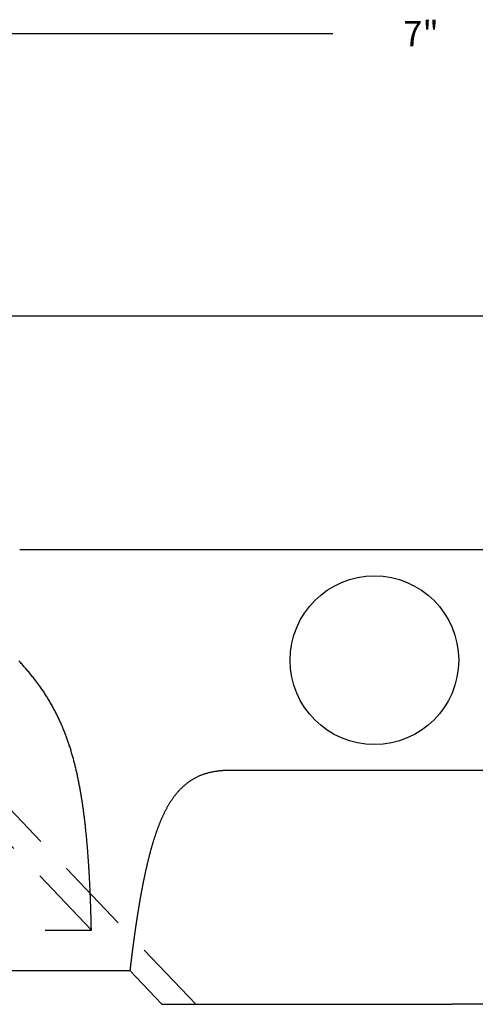
# Model space of a CAD drawing. Extents: x 11.66 to 19.42, y 3.41 to 6.81.
# Drawn here: x 14.2 to 15.72, y 3.41 to 6.69 of the extents above; entities that cross this region are included whole.
import ezdxf

# ---------------------------------------------------------------- set-up
doc = ezdxf.new("R2010")
doc.units = 0
doc.linetypes.add('HIDDEN', pattern=[0.375, 0.25, -0.125])
doc.layers.get('0').update_dxf_attribs({"linetype": 'CONTINUOUS'})
doc.layers.add('AM_HID', color=7, linetype='HIDDEN')
doc.layers.add('AM_VIS', color=7, linetype='CONTINUOUS')

# ---------------------------------------------------------------- blocks, each defined once
blk = doc.blocks.new('*U9')
blk.add_text('7"', height=0.08438).set_placement((15.4839, 6.6062))

msp = doc.modelspace()

# ---------------------------------------------------------------- linework, layer by layer
msp.add_line((11.7759, 6.6484), (15.2483, 6.6484))
at = {"layer": 'AM_HID'}
for p, q in [((14.7912, 3.4116), (12.6064, 5.7066)), ((14.4431, 3.6591), (12.7295, 5.4591)), ((11.6634, 3.6591), (14.4431, 3.6591))]:
    msp.add_line(p, q, dxfattribs=at)
msp.add_polyline3d([(14.4431, 3.6591, 0), (14.4431, 3.6591, 0), (14.4431, 3.6591, 0), (14.4431, 3.6592, 0), (14.4431, 3.6592, 0), (14.4431, 3.6593, 0), (14.4431, 3.6594, 0), (14.4431, 3.6595, 0), (14.4431, 3.6596, 0), (14.4431, 3.6598, 0), (14.4431, 3.6599, 0), (14.4431, 3.6601, 0), (14.4431, 3.6603, 0), (14.4431, 3.6605, 0), (14.4431, 3.6607, 0), (14.4431, 3.661, 0), (14.4431, 3.6612, 0), (14.4431, 3.6615, 0), (14.4431, 3.6618, 0), (14.443, 3.6621, 0), (14.443, 3.6624, 0), (14.443, 3.6627, 0), (14.443, 3.6631, 0), (14.443, 3.6635, 0), (14.443, 3.6639, 0), (14.443, 3.6643, 0), (14.443, 3.6647, 0), (14.443, 3.6652, 0), (14.443, 3.6656, 0), (14.443, 3.6661, 0), (14.443, 3.6666, 0), (14.4429, 3.6671, 0), (14.4429, 3.6676, 0), (14.4429, 3.6681, 0), (14.4429, 3.6687, 0), (14.4429, 3.6693, 0), (14.4429, 3.6699, 0), (14.4429, 3.6705, 0), (14.4429, 3.6711, 0), (14.4428, 3.6717, 0), (14.4428, 3.6724, 0), (14.4428, 3.6731, 0), (14.4428, 3.6738, 0), (14.4428, 3.6745, 0), (14.4428, 3.6752, 0), (14.4427, 3.6759, 0), (14.4427, 3.6767, 0), (14.4427, 3.6775, 0), (14.4427, 3.6783, 0), (14.4427, 3.6791, 0), (14.4426, 3.6799, 0), (14.4426, 3.6808, 0), (14.4426, 3.6816, 0), (14.4426, 3.6825, 0), (14.4426, 3.6834, 0), (14.4425, 3.6843, 0), (14.4425, 3.6852, 0), (14.4425, 3.6862, 0), (14.4425, 3.6871, 0), (14.4424, 3.6881, 0), (14.4424, 3.6891, 0), (14.4424, 3.6901, 0), (14.4424, 3.6911, 0), (14.4423, 3.6922, 0), (14.4423, 3.6933, 0), (14.4423, 3.6943, 0), (14.4422, 3.6954, 0), (14.4422, 3.6965, 0), (14.4422, 3.6977, 0), (14.4421, 3.6988, 0), (14.4421, 3.7, 0), (14.4421, 3.7012, 0), (14.442, 3.7024, 0), (14.442, 3.7036, 0), (14.442, 3.7048, 0), (14.4419, 3.7061, 0), (14.4419, 3.7073, 0), (14.4419, 3.7086, 0), (14.4418, 3.7099, 0), (14.4418, 3.7112, 0), (14.4417, 3.7126, 0), (14.4417, 3.7139, 0), (14.4417, 3.7153, 0), (14.4416, 3.7167, 0), (14.4416, 3.7181, 0), (14.4415, 3.7195, 0), (14.4415, 3.7209, 0), (14.4414, 3.7224, 0), (14.4414, 3.7239, 0), (14.4413, 3.7254, 0), (14.4413, 3.7269, 0), (14.4412, 3.7284, 0), (14.4412, 3.7299, 0), (14.4411, 3.7315, 0), (14.4411, 3.733, 0), (14.441, 3.7346, 0), (14.441, 3.7362, 0), (14.4409, 3.7379, 0), (14.4409, 3.7395, 0), (14.4408, 3.7412, 0), (14.4408, 3.7428, 0), (14.4407, 3.7445, 0), (14.4406, 3.7462, 0), (14.4406, 3.7479, 0), (14.4405, 3.7497, 0), (14.4405, 3.7514, 0), (14.4404, 3.7532, 0), (14.4403, 3.755, 0), (14.4403, 3.7568, 0), (14.4402, 3.7586, 0), (14.4401, 3.7604, 0), (14.4401, 3.7623, 0), (14.44, 3.7641, 0), (14.4399, 3.766, 0), (14.4398, 3.7679, 0), (14.4398, 3.7698, 0), (14.4397, 3.7717, 0), (14.4396, 3.7736, 0), (14.4395, 3.7756, 0), (14.4395, 3.7775, 0), (14.4394, 3.7795, 0), (14.4393, 3.7815, 0), (14.4392, 3.7835, 0), (14.4391, 3.7855, 0), (14.439, 3.7876, 0), (14.4389, 3.7896, 0), (14.4389, 3.7917, 0), (14.4388, 3.7937, 0), (14.4387, 3.7958, 0), (14.4386, 3.7979, 0), (14.4385, 3.8, 0), (14.4384, 3.8021, 0), (14.4383, 3.8043, 0), (14.4382, 3.8064, 0), (14.4381, 3.8086, 0), (14.438, 3.8108, 0), (14.4379, 3.8129, 0), (14.4378, 3.8152, 0), (14.4376, 3.8174, 0), (14.4375, 3.8196, 0), (14.4374, 3.8218, 0), (14.4373, 3.8241, 0), (14.4372, 3.8263, 0), (14.4371, 3.8286, 0), (14.4369, 3.8309, 0), (14.4368, 3.8332, 0), (14.4367, 3.8355, 0), (14.4366, 3.8378, 0), (14.4364, 3.8401, 0), (14.4363, 3.8425, 0), (14.4362, 3.8448, 0), (14.436, 3.8472, 0), (14.4359, 3.8495, 0), (14.4358, 3.8519, 0), (14.4356, 3.8543, 0), (14.4355, 3.8567, 0), (14.4353, 3.8591, 0), (14.4352, 3.8616, 0), (14.435, 3.864, 0), (14.4349, 3.8664, 0), (14.4347, 3.8689, 0), (14.4346, 3.8714, 0), (14.4344, 3.8738, 0), (14.4343, 3.8763, 0), (14.4341, 3.8788, 0), (14.4339, 3.8813, 0), (14.4338, 3.8838, 0), (14.4336, 3.8864, 0), (14.4334, 3.8889, 0), (14.4332, 3.8914, 0), (14.4331, 3.894, 0), (14.4329, 3.8965, 0), (14.4327, 3.8991, 0), (14.4325, 3.9017, 0), (14.4323, 3.9043, 0), (14.4321, 3.9069, 0), (14.4319, 3.9095, 0), (14.4317, 3.9121, 0), (14.4315, 3.9147, 0), (14.4313, 3.9173, 0), (14.4311, 3.92, 0), (14.4309, 3.9226, 0), (14.4307, 3.9252, 0), (14.4305, 3.9279, 0), (14.4303, 3.9306, 0), (14.4301, 3.9333, 0), (14.4298, 3.936, 0), (14.4296, 3.9387, 0), (14.4294, 3.9415, 0), (14.4292, 3.9442, 0), (14.4289, 3.947, 0), (14.4287, 3.9497, 0), (14.4284, 3.9525, 0), (14.4282, 3.9553, 0), (14.4279, 3.9581, 0), (14.4277, 3.961, 0), (14.4274, 3.9638, 0), (14.4271, 3.9667, 0), (14.4269, 3.9695, 0), (14.4266, 3.9724, 0), (14.4263, 3.9753, 0), (14.426, 3.9782, 0), (14.4257, 3.9811, 0), (14.4254, 3.9841, 0), (14.4251, 3.987, 0), (14.4248, 3.99, 0), (14.4245, 3.9929, 0), (14.4242, 3.9959, 0), (14.4239, 3.9989, 0), (14.4236, 4.0019, 0), (14.4232, 4.0049, 0), (14.4229, 4.008, 0), (14.4226, 4.011, 0), (14.4222, 4.014, 0), (14.4219, 4.0171, 0), (14.4215, 4.0202, 0), (14.4212, 4.0232, 0), (14.4208, 4.0263, 0), (14.4204, 4.0294, 0), (14.42, 4.0325, 0), (14.4196, 4.0357, 0), (14.4192, 4.0388, 0), (14.4189, 4.0419, 0), (14.4184, 4.0451, 0), (14.418, 4.0482, 0), (14.4176, 4.0514, 0), (14.4172, 4.0546, 0), (14.4168, 4.0578, 0), (14.4163, 4.061, 0), (14.4159, 4.0642, 0), (14.4154, 4.0674, 0), (14.415, 4.0706, 0), (14.4145, 4.0739, 0), (14.414, 4.0771, 0), (14.4135, 4.0804, 0), (14.4131, 4.0836, 0), (14.4126, 4.0869, 0), (14.4121, 4.0902, 0), (14.4115, 4.0935, 0), (14.411, 4.0968, 0), (14.4105, 4.1001, 0), (14.41, 4.1034, 0), (14.4094, 4.1067, 0), (14.4089, 4.11, 0), (14.4083, 4.1134, 0), (14.4077, 4.1167, 0), (14.4072, 4.12, 0), (14.4066, 4.1234, 0), (14.406, 4.1268, 0), (14.4054, 4.1301, 0), (14.4048, 4.1335, 0), (14.4041, 4.1369, 0), (14.4035, 4.1403, 0), (14.4028, 4.1437, 0), (14.4022, 4.1471, 0), (14.4015, 4.1505, 0), (14.4009, 4.1539, 0), (14.4002, 4.1573, 0), (14.3995, 4.1607, 0), (14.3988, 4.1641, 0), (14.398, 4.1675, 0), (14.3973, 4.171, 0), (14.3966, 4.1744, 0), (14.3958, 4.1778, 0), (14.3951, 4.1813, 0), (14.3943, 4.1847, 0), (14.3935, 4.1882, 0), (14.3927, 4.1916, 0), (14.3919, 4.1951, 0), (14.3911, 4.1985, 0), (14.3902, 4.202, 0), (14.3894, 4.2054, 0), (14.3885, 4.2089, 0), (14.3876, 4.2124, 0), (14.3868, 4.2158, 0), (14.3859, 4.2193, 0), (14.3849, 4.2228, 0), (14.384, 4.2262, 0), (14.3831, 4.2297, 0), (14.3821, 4.2332, 0), (14.3812, 4.2367, 0), (14.3802, 4.2401, 0), (14.3792, 4.2436, 0), (14.3782, 4.2471, 0), (14.3772, 4.2506, 0), (14.3761, 4.2541, 0), (14.3751, 4.2576, 0), (14.374, 4.2611, 0), (14.3729, 4.2645, 0), (14.3718, 4.268, 0), (14.3707, 4.2715, 0), (14.3695, 4.275, 0), (14.3684, 4.2785, 0), (14.3672, 4.282, 0), (14.366, 4.2854, 0), (14.3648, 4.2889, 0), (14.3636, 4.2924, 0), (14.3624, 4.2959, 0), (14.3611, 4.2994, 0), (14.3598, 4.3028, 0), (14.3586, 4.3063, 0), (14.3573, 4.3098, 0), (14.3559, 4.3133, 0), (14.3546, 4.3167, 0), (14.3532, 4.3202, 0), (14.3519, 4.3236, 0), (14.3505, 4.3271, 0), (14.3491, 4.3305, 0), (14.3477, 4.334, 0), (14.3462, 4.3374, 0), (14.3447, 4.3408, 0), (14.3433, 4.3443, 0), (14.3418, 4.3477, 0), (14.3403, 4.3511, 0), (14.3387, 4.3545, 0), (14.3372, 4.3579, 0), (14.3356, 4.3614, 0), (14.334, 4.3647, 0), (14.3324, 4.3681, 0), (14.3308, 4.3715, 0), (14.3292, 4.3749, 0), (14.3275, 4.3783, 0), (14.3258, 4.3816, 0), (14.3241, 4.385, 0), (14.3224, 4.3883, 0), (14.3207, 4.3917, 0), (14.3189, 4.395, 0), (14.3171, 4.3983, 0), (14.3153, 4.4016, 0), (14.3135, 4.4049, 0), (14.3117, 4.4082, 0), (14.3098, 4.4115, 0), (14.3079, 4.4148, 0), (14.306, 4.4181, 0), (14.3041, 4.4213, 0), (14.3022, 4.4246, 0), (14.3003, 4.4278, 0), (14.2983, 4.431, 0), (14.2963, 4.4342, 0), (14.2943, 4.4374, 0), (14.2923, 4.4406, 0), (14.2902, 4.4438, 0), (14.2882, 4.447, 0), (14.2861, 4.4501, 0), (14.284, 4.4533, 0), (14.2819, 4.4565, 0), (14.2797, 4.4596, 0), (14.2776, 4.4627, 0), (14.2754, 4.4658, 0), (14.2732, 4.4689, 0), (14.2711, 4.472, 0), (14.2688, 4.4751, 0), (14.2666, 4.4781, 0), (14.2644, 4.4812, 0), (14.2621, 4.4842, 0), (14.2598, 4.4873, 0), (14.2576, 4.4903, 0), (14.2553, 4.4933, 0), (14.2529, 4.4963, 0), (14.2506, 4.4993, 0), (14.2483, 4.5022, 0), (14.2459, 4.5052, 0), (14.2435, 4.5081, 0), (14.2412, 4.5111, 0), (14.2388, 4.514, 0), (14.2363, 4.5169, 0), (14.2339, 4.5198, 0), (14.2315, 4.5227, 0), (14.229, 4.5256, 0), (14.2266, 4.5284, 0), (14.2241, 4.5313, 0), (14.2216, 4.5341, 0), (14.2191, 4.537, 0), (14.2166, 4.5398, 0), (14.2141, 4.5426, 0), (14.2116, 4.5454, 0), (14.209, 4.5481, 0), (14.2065, 4.5509, 0), (14.2039, 4.5536, 0), (14.2014, 4.5564, 0)], dxfattribs=at)
at = {"layer": 'AM_VIS'}
for p, q in [((15.7798, 5.7066), (13.4614, 5.7066)), ((16.3009, 4.9267), (14.2038, 4.9267)), ((16.7923, 4.1914), (14.9038, 4.1914)), ((11.6634, 3.5241), (14.5716, 3.5241)), ((14.6787, 3.4116), (14.5716, 3.5241)), ((14.6787, 3.4116), (15.6462, 3.4116)), ((17.3135, 3.4116), (15.6462, 3.4116))]:
    msp.add_line(p, q, dxfattribs=at)
msp.add_polyline3d([(14.9038, 4.1914, 0), (14.9015, 4.1914, 0), (14.8992, 4.1914, 0), (14.8969, 4.1914, 0), (14.8946, 4.1913, 0), (14.8922, 4.1912, 0), (14.8899, 4.1911, 0), (14.8876, 4.191, 0), (14.8852, 4.1909, 0), (14.8829, 4.1908, 0), (14.8805, 4.1906, 0), (14.8781, 4.1904, 0), (14.8758, 4.1902, 0), (14.8734, 4.19, 0), (14.8711, 4.1898, 0), (14.8687, 4.1895, 0), (14.8663, 4.1892, 0), (14.8639, 4.1889, 0), (14.8616, 4.1886, 0), (14.8592, 4.1883, 0), (14.8568, 4.1879, 0), (14.8545, 4.1875, 0), (14.8521, 4.1871, 0), (14.8498, 4.1867, 0), (14.8474, 4.1862, 0), (14.8451, 4.1858, 0), (14.8427, 4.1853, 0), (14.8404, 4.1848, 0), (14.838, 4.1842, 0), (14.8357, 4.1837, 0), (14.8334, 4.1831, 0), (14.8311, 4.1825, 0), (14.8288, 4.1818, 0), (14.8265, 4.1812, 0), (14.8242, 4.1805, 0), (14.8219, 4.1798, 0), (14.8196, 4.1791, 0), (14.8174, 4.1783, 0), (14.8151, 4.1775, 0), (14.8129, 4.1767, 0), (14.8107, 4.1759, 0), (14.8085, 4.175, 0), (14.8063, 4.1742, 0), (14.8041, 4.1733, 0), (14.8019, 4.1723, 0), (14.7997, 4.1714, 0), (14.7976, 4.1704, 0), (14.7955, 4.1693, 0), (14.7934, 4.1683, 0), (14.7913, 4.1672, 0), (14.7892, 4.1661, 0), (14.7871, 4.165, 0), (14.7851, 4.1638, 0), (14.7831, 4.1627, 0), (14.7811, 4.1615, 0), (14.7791, 4.1602, 0), (14.7771, 4.159, 0), (14.7752, 4.1577, 0), (14.7732, 4.1565, 0), (14.7713, 4.1551, 0), (14.7694, 4.1538, 0), (14.7675, 4.1525, 0), (14.7656, 4.1511, 0), (14.7638, 4.1497, 0), (14.762, 4.1483, 0), (14.7601, 4.1469, 0), (14.7583, 4.1454, 0), (14.7566, 4.144, 0), (14.7548, 4.1425, 0), (14.7531, 4.141, 0), (14.7513, 4.1395, 0), (14.7496, 4.138, 0), (14.748, 4.1364, 0), (14.7463, 4.1349, 0), (14.7447, 4.1333, 0), (14.743, 4.1318, 0), (14.7414, 4.1302, 0), (14.7398, 4.1286, 0), (14.7383, 4.127, 0), (14.7367, 4.1253, 0), (14.7352, 4.1237, 0), (14.7337, 4.1221, 0), (14.7322, 4.1204, 0), (14.7308, 4.1188, 0), (14.7293, 4.1171, 0), (14.7279, 4.1154, 0), (14.7265, 4.1137, 0), (14.7251, 4.1121, 0), (14.7237, 4.1104, 0), (14.7224, 4.1087, 0), (14.7211, 4.107, 0), (14.7198, 4.1053, 0), (14.7185, 4.1036, 0), (14.7172, 4.1018, 0), (14.716, 4.1001, 0), (14.7147, 4.0983, 0), (14.7135, 4.0966, 0), (14.7123, 4.0948, 0), (14.7111, 4.0931, 0), (14.7099, 4.0913, 0), (14.7087, 4.0895, 0), (14.7075, 4.0877, 0), (14.7064, 4.0859, 0), (14.7052, 4.0841, 0), (14.7041, 4.0823, 0), (14.7029, 4.0804, 0), (14.7018, 4.0786, 0), (14.7007, 4.0767, 0), (14.6996, 4.0749, 0), (14.6985, 4.073, 0), (14.6975, 4.0712, 0), (14.6964, 4.0693, 0), (14.6954, 4.0674, 0), (14.6943, 4.0655, 0), (14.6933, 4.0636, 0), (14.6923, 4.0617, 0), (14.6913, 4.0598, 0), (14.6903, 4.0579, 0), (14.6893, 4.056, 0), (14.6883, 4.0541, 0), (14.6873, 4.0522, 0), (14.6864, 4.0502, 0), (14.6854, 4.0483, 0), (14.6845, 4.0464, 0), (14.6836, 4.0444, 0), (14.6826, 4.0425, 0), (14.6817, 4.0405, 0), (14.6808, 4.0386, 0), (14.6799, 4.0366, 0), (14.679, 4.0347, 0), (14.6782, 4.0327, 0), (14.6773, 4.0307, 0), (14.6764, 4.0288, 0), (14.6756, 4.0268, 0), (14.6747, 4.0248, 0), (14.6739, 4.0229, 0), (14.6731, 4.0209, 0), (14.6723, 4.0189, 0), (14.6714, 4.0169, 0), (14.6706, 4.0149, 0), (14.6698, 4.0129, 0), (14.6691, 4.011, 0), (14.6683, 4.009, 0), (14.6675, 4.007, 0), (14.6667, 4.005, 0), (14.666, 4.003, 0), (14.6652, 4.001, 0), (14.6645, 3.999, 0), (14.6637, 3.997, 0), (14.663, 3.995, 0), (14.6623, 3.9931, 0), (14.6616, 3.9911, 0), (14.6609, 3.9891, 0), (14.6602, 3.9871, 0), (14.6595, 3.9851, 0), (14.6588, 3.9831, 0), (14.6581, 3.9812, 0), (14.6574, 3.9792, 0), (14.6567, 3.9772, 0), (14.6561, 3.9752, 0), (14.6554, 3.9733, 0), (14.6548, 3.9713, 0), (14.6541, 3.9693, 0), (14.6535, 3.9673, 0), (14.6528, 3.9654, 0), (14.6522, 3.9634, 0), (14.6516, 3.9615, 0), (14.6509, 3.9595, 0), (14.6503, 3.9575, 0), (14.6497, 3.9556, 0), (14.6491, 3.9536, 0), (14.6485, 3.9517, 0), (14.6479, 3.9497, 0), (14.6474, 3.9478, 0), (14.6468, 3.9459, 0), (14.6462, 3.9439, 0), (14.6456, 3.942, 0), (14.6451, 3.9401, 0), (14.6445, 3.9382, 0), (14.644, 3.9363, 0), (14.6434, 3.9343, 0), (14.6429, 3.9324, 0), (14.6423, 3.9305, 0), (14.6418, 3.9286, 0), (14.6413, 3.9267, 0), (14.6408, 3.9249, 0), (14.6402, 3.923, 0), (14.6397, 3.9211, 0), (14.6392, 3.9192, 0), (14.6387, 3.9173, 0), (14.6382, 3.9155, 0), (14.6377, 3.9136, 0), (14.6373, 3.9118, 0), (14.6368, 3.9099, 0), (14.6363, 3.9081, 0), (14.6358, 3.9063, 0), (14.6354, 3.9044, 0), (14.6349, 3.9026, 0), (14.6344, 3.9008, 0), (14.634, 3.899, 0), (14.6335, 3.8972, 0), (14.6331, 3.8954, 0), (14.6326, 3.8936, 0), (14.6322, 3.8918, 0), (14.6318, 3.8901, 0), (14.6313, 3.8883, 0), (14.6309, 3.8866, 0), (14.6305, 3.8848, 0), (14.6301, 3.8831, 0), (14.6297, 3.8813, 0), (14.6292, 3.8796, 0), (14.6288, 3.8779, 0), (14.6284, 3.8762, 0), (14.628, 3.8745, 0), (14.6276, 3.8728, 0), (14.6272, 3.8711, 0), (14.6269, 3.8694, 0), (14.6265, 3.8677, 0), (14.6261, 3.866, 0), (14.6257, 3.8643, 0), (14.6253, 3.8626, 0), (14.6249, 3.8609, 0), (14.6246, 3.8592, 0), (14.6242, 3.8575, 0), (14.6238, 3.8558, 0), (14.6234, 3.8541, 0), (14.6231, 3.8525, 0), (14.6227, 3.8508, 0), (14.6223, 3.8491, 0), (14.622, 3.8474, 0), (14.6216, 3.8457, 0), (14.6212, 3.844, 0), (14.6209, 3.8423, 0), (14.6205, 3.8407, 0), (14.6202, 3.839, 0), (14.6198, 3.8373, 0), (14.6194, 3.8356, 0), (14.6191, 3.8339, 0), (14.6187, 3.8323, 0), (14.6184, 3.8306, 0), (14.6181, 3.8289, 0), (14.6177, 3.8272, 0), (14.6174, 3.8256, 0), (14.617, 3.8239, 0), (14.6167, 3.8222, 0), (14.6164, 3.8206, 0), (14.616, 3.8189, 0), (14.6157, 3.8173, 0), (14.6154, 3.8156, 0), (14.615, 3.814, 0), (14.6147, 3.8123, 0), (14.6144, 3.8106, 0), (14.6141, 3.809, 0), (14.6137, 3.8073, 0), (14.6134, 3.8057, 0), (14.6131, 3.8041, 0), (14.6128, 3.8024, 0), (14.6125, 3.8008, 0), (14.6122, 3.7991, 0), (14.6118, 3.7975, 0), (14.6115, 3.7959, 0), (14.6112, 3.7942, 0), (14.6109, 3.7926, 0), (14.6106, 3.791, 0), (14.6103, 3.7894, 0), (14.61, 3.7877, 0), (14.6097, 3.7861, 0), (14.6094, 3.7845, 0), (14.6091, 3.7829, 0), (14.6088, 3.7813, 0), (14.6085, 3.7797, 0), (14.6082, 3.7781, 0), (14.608, 3.7765, 0), (14.6077, 3.7749, 0), (14.6074, 3.7733, 0), (14.6071, 3.7717, 0), (14.6068, 3.7701, 0), (14.6065, 3.7685, 0), (14.6062, 3.767, 0), (14.606, 3.7654, 0), (14.6057, 3.7638, 0), (14.6054, 3.7622, 0), (14.6051, 3.7607, 0), (14.6049, 3.7591, 0), (14.6046, 3.7575, 0), (14.6043, 3.756, 0), (14.6041, 3.7544, 0), (14.6038, 3.7529, 0), (14.6035, 3.7513, 0), (14.6033, 3.7498, 0), (14.603, 3.7483, 0), (14.6028, 3.7467, 0), (14.6025, 3.7452, 0), (14.6022, 3.7437, 0), (14.602, 3.7422, 0), (14.6017, 3.7406, 0), (14.6015, 3.7391, 0), (14.6012, 3.7376, 0), (14.601, 3.7361, 0), (14.6007, 3.7346, 0), (14.6005, 3.7331, 0), (14.6002, 3.7316, 0), (14.6, 3.7301, 0), (14.5998, 3.7287, 0), (14.5995, 3.7272, 0), (14.5993, 3.7257, 0), (14.599, 3.7242, 0), (14.5988, 3.7228, 0), (14.5986, 3.7213, 0), (14.5983, 3.7199, 0), (14.5981, 3.7184, 0), (14.5979, 3.717, 0), (14.5976, 3.7155, 0), (14.5974, 3.7141, 0), (14.5972, 3.7126, 0), (14.597, 3.7112, 0), (14.5967, 3.7098, 0), (14.5965, 3.7084, 0), (14.5963, 3.707, 0), (14.5961, 3.7056, 0), (14.5959, 3.7042, 0), (14.5956, 3.7028, 0), (14.5954, 3.7014, 0), (14.5952, 3.7, 0), (14.595, 3.6986, 0), (14.5948, 3.6972, 0), (14.5946, 3.6959, 0), (14.5944, 3.6945, 0), (14.5942, 3.6932, 0), (14.5939, 3.6918, 0), (14.5937, 3.6904, 0), (14.5935, 3.6891, 0), (14.5933, 3.6878, 0), (14.5931, 3.6864, 0), (14.5929, 3.6851, 0), (14.5927, 3.6838, 0), (14.5925, 3.6825, 0), (14.5923, 3.6812, 0), (14.5921, 3.6799, 0), (14.592, 3.6785, 0), (14.5918, 3.6773, 0), (14.5916, 3.676, 0), (14.5914, 3.6747, 0), (14.5912, 3.6734, 0), (14.591, 3.6721, 0), (14.5908, 3.6709, 0), (14.5906, 3.6696, 0), (14.5904, 3.6683, 0), (14.5903, 3.6671, 0), (14.5901, 3.6658, 0), (14.5899, 3.6646, 0), (14.5897, 3.6634, 0), (14.5895, 3.6621, 0), (14.5894, 3.6609, 0), (14.5892, 3.6597, 0), (14.589, 3.6585, 0), (14.5888, 3.6573, 0), (14.5887, 3.6561, 0), (14.5885, 3.6549, 0), (14.5883, 3.6537, 0), (14.5882, 3.6525, 0), (14.588, 3.6513, 0), (14.5878, 3.6502, 0), (14.5877, 3.649, 0), (14.5875, 3.6478, 0), (14.5873, 3.6467, 0), (14.5872, 3.6455, 0), (14.587, 3.6444, 0), (14.5869, 3.6433, 0), (14.5867, 3.6421, 0), (14.5865, 3.641, 0), (14.5864, 3.6399, 0), (14.5862, 3.6387, 0), (14.5861, 3.6376, 0), (14.5859, 3.6365, 0), (14.5858, 3.6355, 0), (14.5856, 3.6343, 0), (14.5855, 3.6333, 0), (14.5853, 3.6322, 0), (14.5852, 3.6311, 0), (14.585, 3.6301, 0), (14.5849, 3.629, 0), (14.5847, 3.6279, 0), (14.5846, 3.6269, 0), (14.5845, 3.6258, 0), (14.5843, 3.6248, 0), (14.5842, 3.6238, 0), (14.584, 3.6227, 0), (14.5839, 3.6217, 0), (14.5838, 3.6207, 0), (14.5836, 3.6197, 0), (14.5835, 3.6187, 0), (14.5834, 3.6177, 0), (14.5832, 3.6167, 0), (14.5831, 3.6157, 0), (14.583, 3.6148, 0), (14.5828, 3.6138, 0), (14.5827, 3.6128, 0), (14.5826, 3.6119, 0), (14.5825, 3.6109, 0), (14.5823, 3.61, 0), (14.5822, 3.609, 0), (14.5821, 3.6081, 0), (14.582, 3.6072, 0), (14.5818, 3.6063, 0), (14.5817, 3.6053, 0), (14.5816, 3.6044, 0), (14.5815, 3.6035, 0), (14.5814, 3.6026, 0), (14.5813, 3.6017, 0), (14.5811, 3.6009, 0), (14.581, 3.6, 0), (14.5809, 3.5991, 0), (14.5808, 3.5983, 0), (14.5807, 3.5974, 0), (14.5806, 3.5965, 0), (14.5805, 3.5957, 0), (14.5804, 3.5949, 0), (14.5803, 3.594, 0), (14.5801, 3.5932, 0), (14.58, 3.5924, 0), (14.5799, 3.5915, 0), (14.5798, 3.5907, 0), (14.5797, 3.5899, 0), (14.5796, 3.5891, 0), (14.5795, 3.5883, 0), (14.5794, 3.5875, 0), (14.5793, 3.5867, 0), (14.5792, 3.5859, 0), (14.5791, 3.5851, 0), (14.579, 3.5843, 0), (14.5789, 3.5835, 0), (14.5788, 3.5827, 0), (14.5787, 3.5819, 0), (14.5786, 3.5812, 0), (14.5785, 3.5804, 0), (14.5784, 3.5796, 0), (14.5783, 3.5789, 0), (14.5782, 3.5781, 0), (14.5781, 3.5773, 0), (14.578, 3.5766, 0), (14.5779, 3.5758, 0), (14.5778, 3.5751, 0), (14.5777, 3.5743, 0), (14.5776, 3.5736, 0), (14.5776, 3.5729, 0), (14.5775, 3.5722, 0), (14.5774, 3.5714, 0), (14.5773, 3.5707, 0), (14.5772, 3.57, 0), (14.5771, 3.5693, 0), (14.577, 3.5686, 0), (14.5769, 3.5679, 0), (14.5768, 3.5672, 0), (14.5768, 3.5665, 0), (14.5767, 3.5658, 0), (14.5766, 3.5651, 0), (14.5765, 3.5644, 0), (14.5764, 3.5637, 0), (14.5763, 3.5631, 0), (14.5762, 3.5624, 0), (14.5762, 3.5617, 0), (14.5761, 3.5611, 0), (14.576, 3.5604, 0), (14.5759, 3.5598, 0), (14.5758, 3.5591, 0), (14.5758, 3.5585, 0), (14.5757, 3.5579, 0), (14.5756, 3.5572, 0), (14.5755, 3.5566, 0), (14.5755, 3.556, 0), (14.5754, 3.5554, 0), (14.5753, 3.5548, 0), (14.5752, 3.5542, 0), (14.5752, 3.5536, 0), (14.5751, 3.553, 0), (14.575, 3.5524, 0), (14.5749, 3.5518, 0), (14.5749, 3.5513, 0), (14.5748, 3.5507, 0), (14.5747, 3.5501, 0), (14.5747, 3.5496, 0), (14.5746, 3.549, 0), (14.5745, 3.5485, 0), (14.5745, 3.548, 0), (14.5744, 3.5474, 0), (14.5743, 3.5469, 0), (14.5743, 3.5464, 0), (14.5742, 3.5459, 0), (14.5742, 3.5454, 0), (14.5741, 3.5448, 0), (14.574, 3.5444, 0), (14.574, 3.5439, 0), (14.5739, 3.5434, 0), (14.5739, 3.5429, 0), (14.5738, 3.5424, 0), (14.5737, 3.5419, 0), (14.5737, 3.5415, 0), (14.5736, 3.541, 0), (14.5736, 3.5406, 0), (14.5735, 3.5402, 0), (14.5735, 3.5397, 0), (14.5734, 3.5393, 0), (14.5734, 3.5389, 0), (14.5733, 3.5385, 0), (14.5733, 3.538, 0), (14.5732, 3.5376, 0), (14.5732, 3.5372, 0), (14.5731, 3.5368, 0), (14.5731, 3.5365, 0), (14.573, 3.5361, 0), (14.573, 3.5357, 0), (14.573, 3.5353, 0), (14.5729, 3.535, 0), (14.5729, 3.5346, 0), (14.5728, 3.5343, 0), (14.5728, 3.5339, 0), (14.5727, 3.5336, 0), (14.5727, 3.5333, 0), (14.5727, 3.5329, 0), (14.5726, 3.5326, 0), (14.5726, 3.5323, 0), (14.5726, 3.532, 0), (14.5725, 3.5317, 0), (14.5725, 3.5314, 0), (14.5724, 3.5311, 0), (14.5724, 3.5308, 0), (14.5724, 3.5306, 0), (14.5723, 3.5303, 0), (14.5723, 3.53, 0), (14.5723, 3.5298, 0), (14.5723, 3.5295, 0), (14.5722, 3.5293, 0), (14.5722, 3.529, 0), (14.5722, 3.5288, 0), (14.5721, 3.5286, 0), (14.5721, 3.5283, 0), (14.5721, 3.5281, 0), (14.5721, 3.5279, 0), (14.572, 3.5277, 0), (14.572, 3.5275, 0), (14.572, 3.5273, 0), (14.572, 3.5271, 0), (14.572, 3.5269, 0), (14.5719, 3.5268, 0), (14.5719, 3.5266, 0), (14.5719, 3.5264, 0), (14.5719, 3.5263, 0), (14.5719, 3.5261, 0), (14.5718, 3.526, 0), (14.5718, 3.5258, 0), (14.5718, 3.5257, 0), (14.5718, 3.5255, 0), (14.5718, 3.5254, 0), (14.5718, 3.5253, 0), (14.5717, 3.5252, 0), (14.5717, 3.5251, 0), (14.5717, 3.525, 0), (14.5717, 3.5249, 0), (14.5717, 3.5248, 0), (14.5717, 3.5247, 0), (14.5717, 3.5246, 0), (14.5717, 3.5246, 0), (14.5717, 3.5245, 0), (14.5717, 3.5244, 0), (14.5717, 3.5244, 0), (14.5716, 3.5243, 0), (14.5716, 3.5243, 0), (14.5716, 3.5242, 0), (14.5716, 3.5242, 0), (14.5716, 3.5242, 0), (14.5716, 3.5241, 0), (14.5716, 3.5241, 0), (14.5716, 3.5241, 0), (14.5716, 3.5241, 0), (14.5716, 3.5241, 0)], dxfattribs=at)
msp.add_circle((15.3875, 4.5591), 0.2813, dxfattribs=at)

# ---------------------------------------------------------------- block references
msp.add_blockref('*U9', (0, 0))

doc.saveas('drawing.dxf')
